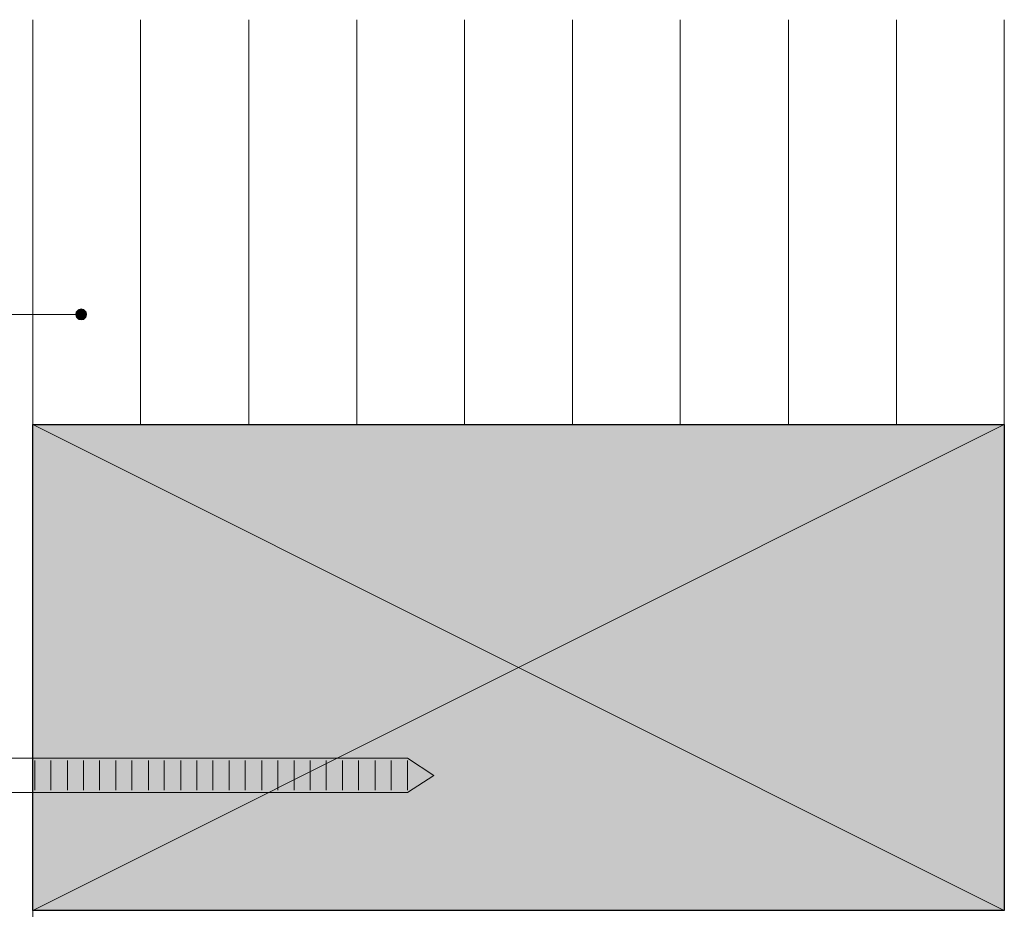
# Model space of a CAD drawing. Units: inches. Extents: x 22 to 195, y 66 to 188.
# Drawn here: x 104 to 149, y 147 to 188 of the extents above; entities that cross this region are included whole.
import ezdxf

# ---------------------------------------------------------------- set-up
doc = ezdxf.new("R2010")
doc.units = ezdxf.units.IN
doc.header["$MEASUREMENT"] = 0
doc.layers.add('Layer 1', color=7, linetype='Continuous')

msp = doc.modelspace()

# ---------------------------------------------------------------- hatches: boundary and pattern name
at = {"layer": 'Layer 1', "true_color": 0xffffff}
for points in [[(106.341, 174.928), (106.32, 174.823), (106.828, 174.823)], [(106.32, 174.823), (106.341, 174.738), (106.807, 174.738)], [(106.32, 174.823), (106.828, 174.823), (106.807, 174.738)], [(106.405, 174.992), (106.341, 174.928), (106.807, 174.928)], [(106.341, 174.928), (106.807, 174.928), (106.828, 174.823)], [(106.341, 174.738), (106.405, 174.653), (106.743, 174.653)], [(106.341, 174.738), (106.807, 174.738), (106.743, 174.653)], [(106.489, 175.055), (106.405, 174.992), (106.743, 174.992)], [(106.405, 174.992), (106.743, 174.992), (106.807, 174.928)], [(106.574, 175.077), (106.489, 175.055), (106.68, 175.055)], [(106.489, 175.055), (106.68, 175.055), (106.743, 174.992)], [(106.405, 174.653), (106.489, 174.59), (106.68, 174.59)], [(106.405, 174.653), (106.743, 174.653), (106.68, 174.59)], [(106.489, 174.59), (106.68, 174.59), (106.574, 174.569)]]:
    msp.add_hatch(color=7, dxfattribs=at).paths.add_polyline_path(points)
at = {"layer": 'Layer 1', "true_color": 0xe8e8e8}
for points in [[(104.33, 169.721), (104.33, 147.221), (149.331, 147.221)], [(104.33, 169.721), (149.331, 169.721), (149.331, 147.221)]]:
    msp.add_hatch(color=254, dxfattribs=at).paths.add_polyline_path(points)

# ---------------------------------------------------------------- linework, layer by layer
at = {"layer": 'Layer 1', "color": 7, "lineweight": 13, "true_color": 0xffffff}
for points in [[(146.685, 86.24), (104.33, 128.573), (104.33, 188.475)], [(149.331, 147.221), (149.331, 188.475)], [(81.174, 154.27), (121.687, 154.27)], [(121.687, 152.682), (122.915, 153.465), (121.687, 154.27)], [(81.174, 152.682), (121.687, 152.682)]]:
    msp.add_lwpolyline(points, dxfattribs=at)
at = {"layer": 'Layer 1', "color": 9, "lineweight": 13, "true_color": 0xb9b9b9}
for points in [[(109.326, 169.721), (109.326, 188.475)], [(114.342, 169.721), (114.342, 188.475)], [(119.338, 169.721), (119.338, 188.475)], [(124.333, 169.721), (124.333, 188.475)], [(129.328, 169.721), (129.328, 188.475)], [(134.324, 169.721), (134.324, 188.475)], [(139.34, 169.721), (139.34, 188.475)], [(144.336, 169.721), (144.336, 188.475)]]:
    msp.add_lwpolyline(points, dxfattribs=at)
at = {"layer": 'Layer 1', "color": 7, "lineweight": 5, "true_color": 0xffffff}
for points in [[(43.667, 174.823), (106.32, 174.823)], [(106.828, 174.823), (106.786, 174.95), (106.701, 175.034), (106.574, 175.077), (106.447, 175.034), (106.362, 174.95), (106.32, 174.823), (106.362, 174.696), (106.447, 174.611), (106.574, 174.569), (106.701, 174.611), (106.786, 174.696), (106.828, 174.823)], [(104.33, 147.221), (149.331, 169.721)], [(104.33, 169.721), (149.331, 147.221)], [(104.436, 152.788), (104.436, 154.164)], [(105.177, 152.788), (105.177, 154.164)], [(105.939, 152.788), (105.939, 154.164)], [(106.68, 152.788), (106.68, 154.164)], [(107.421, 152.788), (107.421, 154.164)], [(108.183, 152.788), (108.183, 154.164)], [(108.924, 152.788), (108.924, 154.164)], [(109.686, 152.788), (109.686, 154.164)], [(110.426, 152.788), (110.426, 154.164)], [(111.188, 152.788), (111.188, 154.164)], [(111.929, 152.788), (111.929, 154.164)], [(112.67, 152.788), (112.67, 154.164)], [(113.432, 152.788), (113.432, 154.164)], [(114.173, 152.788), (114.173, 154.164)], [(114.935, 152.788), (114.935, 154.164)], [(115.676, 152.788), (115.676, 154.164)], [(116.438, 152.788), (116.438, 154.164)], [(117.179, 152.788), (117.179, 154.164)], [(117.92, 152.788), (117.92, 154.164)], [(118.682, 152.788), (118.682, 154.164)], [(119.422, 152.788), (119.422, 154.164)], [(120.184, 152.788), (120.184, 154.164)], [(120.925, 152.788), (120.925, 154.164)], [(121.687, 152.788), (121.687, 154.164)]]:
    msp.add_lwpolyline(points, dxfattribs=at)
at = {"layer": 'Layer 1', "lineweight": 0}
for points in [[(106.341, 174.928), (106.32, 174.823), (106.828, 174.823)], [(106.32, 174.823), (106.341, 174.738), (106.807, 174.738)], [(106.32, 174.823), (106.828, 174.823), (106.807, 174.738)], [(106.405, 174.992), (106.341, 174.928), (106.807, 174.928)], [(106.341, 174.928), (106.807, 174.928), (106.828, 174.823)], [(106.341, 174.738), (106.405, 174.653), (106.743, 174.653)], [(106.341, 174.738), (106.807, 174.738), (106.743, 174.653)], [(106.489, 175.055), (106.405, 174.992), (106.743, 174.992)], [(106.405, 174.992), (106.743, 174.992), (106.807, 174.928)], [(106.574, 175.077), (106.489, 175.055), (106.68, 175.055)], [(106.489, 175.055), (106.68, 175.055), (106.743, 174.992)], [(106.405, 174.653), (106.489, 174.59), (106.68, 174.59)], [(106.405, 174.653), (106.743, 174.653), (106.68, 174.59)], [(106.489, 174.59), (106.68, 174.59), (106.574, 174.569)], [(104.33, 169.721), (104.33, 147.221), (149.331, 147.221)], [(104.33, 169.721), (149.331, 169.721), (149.331, 147.221)]]:
    msp.add_lwpolyline(points, dxfattribs=at)
at = {"layer": 'Layer 1', "color": 7, "lineweight": 25, "true_color": 0xffffff}
msp.add_lwpolyline([(104.33, 169.721), (149.331, 169.721), (149.331, 147.221), (104.33, 147.221), (104.33, 169.721)], dxfattribs=at)

doc.saveas('drawing.dxf')
